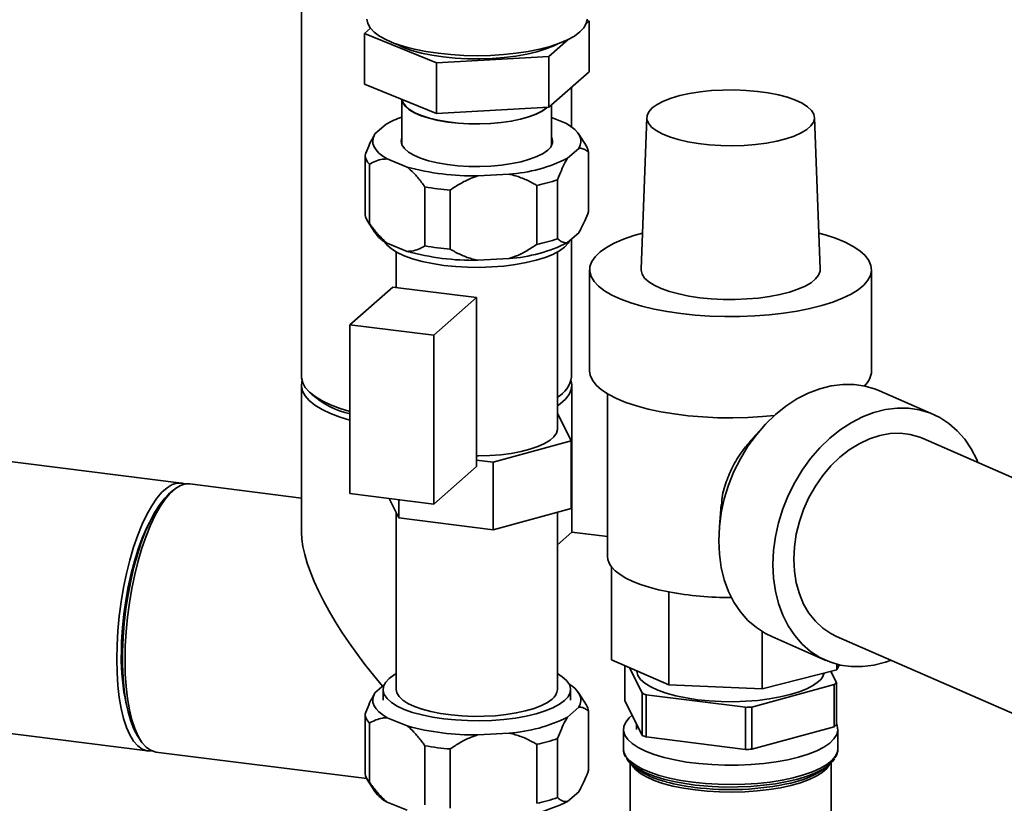
# Paper-space layout 'Blatt2' of a CAD drawing. Units: millimetres. Extents: x 0 to 5940, y 0 to 4200.
# Drawn here: x 4959 to 5179, y 1526 to 1702 of the extents above; entities that cross this region are included whole.
import ezdxf

# ---------------------------------------------------------------- set-up
doc = ezdxf.new("R2010")
doc.units = ezdxf.units.MM

psp = doc.layouts.new('Blatt2')

# ---------------------------------------------------------------- linework, layer by layer
at = {"color": 7, "linetype": 'Continuous', "lineweight": 35, "ltscale": 10}
for p, q in [((5021.88, 1737.92), (5021.88, 1621.64)), ((5086.09, 1701.18), (5085.44, 1700.6)), ((5085.63, 1701.37), (5086.09, 1701.18)), ((5086.09, 1701.18), (5086.09, 1689.86)), ((5035.95, 1698.44), (5037.25, 1699.59)), ((5052.04, 1691.89), (5035.95, 1698.44)), ((5035.95, 1698.44), (5035.95, 1687.13)), ((5081.46, 1697.1), (5077.11, 1693.26)), ((5077.11, 1693.26), (5052.04, 1691.89)), ((5052.04, 1691.89), (5052.04, 1680.58)), ((5077.11, 1693.26), (5077.11, 1681.94)), ((5086.09, 1689.86), (5077.11, 1681.94)), ((5052.04, 1680.58), (5035.95, 1687.13)), ((5082.18, 1677.58), (5082.18, 1686.42)), ((5044.29, 1683.73), (5044.29, 1673.49)), ((5077.11, 1681.94), (5052.04, 1680.58)), ((5077.74, 1673.49), (5077.74, 1682.5)), ((5077.74, 1679.65), (5081.05, 1678.3)), ((5098.99, 1679.66), (5097.73, 1645.72)), ((5137.73, 1645.72), (5136.47, 1679.66)), ((5038.26, 1675.97), (5040.75, 1678.16)), ((5038.24, 1675.94), (5038.23, 1675.92)), ((5085.49, 1673.23), (5083.8, 1675.94)), ((5083.78, 1672.74), (5081.29, 1670.55)), ((5036.04, 1657.98), (5036.04, 1671.18)), ((5045.45, 1668.59), (5040.99, 1670.41)), ((5086, 1658.67), (5086, 1671.87)), ((5037.01, 1669.2), (5037.01, 1656)), ((5068.21, 1666.98), (5061.26, 1666.6)), ((5079.07, 1665.76), (5079.07, 1652.56)), ((5049.42, 1650.94), (5049.42, 1664.14)), ((5055.06, 1663.43), (5055.06, 1650.23)), ((5074.4, 1651.29), (5074.4, 1664.49)), ((5036.55, 1656.63), (5038.24, 1653.92)), ((5083.78, 1653.89), (5081.29, 1651.69)), ((5082.18, 1621.64), (5082.18, 1652.48)), ((5045.45, 1649.73), (5040.99, 1651.55)), ((5043.02, 1649.57), (5043.02, 1641.65)), ((5068.21, 1648.12), (5061.26, 1647.74)), ((5079.02, 1610.01), (5079.02, 1649.57)), ((5086.23, 1645.64), (5086.23, 1623.01)), ((5149.23, 1623.01), (5149.23, 1645.64)), ((5032.68, 1633.33), (5042.22, 1641.75)), ((5060.93, 1639.39), (5042.22, 1641.75)), ((5051.39, 1630.98), (5060.93, 1639.39)), ((5060.93, 1601.68), (5060.93, 1639.39)), ((5051.39, 1630.98), (5032.68, 1633.33)), ((5032.68, 1595.62), (5032.68, 1633.33)), ((5051.39, 1593.26), (5051.39, 1630.98)), ((5021.83, 1619.76), (5021.83, 1586.99)), ((5082.23, 1586.99), (5082.23, 1619.76)), ((5090.23, 1617.89), (5090.23, 1581.53)), ((5163.08, 1613.29), (5150.96, 1618.59)), ((5082.08, 1607.35), (5079.02, 1613.59)), ((5125.02, 1610.55), (5122.56, 1607.84)), ((4995, 1597.93), (4897.33, 1610.24)), ((5064.66, 1602.6), (5082.08, 1607.35)), ((5082.08, 1607.35), (5082.08, 1592.27)), ((5298.01, 1547.85), (5160.73, 1607.93)), ((5051.39, 1593.26), (5060.93, 1601.68)), ((5060.93, 1603.07), (5064.66, 1602.6)), ((5064.66, 1602.6), (5064.66, 1587.52)), ((5021.83, 1594.6), (4996.87, 1597.75)), ((4993.1, 1596.26), (4992.16, 1595.43)), ((5051.39, 1593.26), (5032.68, 1595.62)), ((5041.46, 1594.51), (5043.59, 1590.17)), ((5043.59, 1594.25), (5043.59, 1590.17)), ((5115.65, 1593.12), (5115.21, 1588.14)), ((5043.02, 1591.34), (5043.02, 1551.79)), ((5064.66, 1587.52), (5082.08, 1592.27)), ((5079.02, 1551.79), (5079.02, 1591.43)), ((5043.59, 1590.17), (5064.66, 1587.52)), ((5079.02, 1584.16), (5082.23, 1586.99)), ((5090.23, 1585.99), (5082.23, 1586.99)), ((5091.14, 1579.19), (5091.14, 1558.45)), ((5103.89, 1573.61), (5103.89, 1552.87)), ((5124.75, 1564.76), (5124.75, 1551.93)), ((5126.91, 1563.62), (5139.02, 1558.32)), ((5141.37, 1563.68), (5278.65, 1503.6)), ((5103.89, 1552.87), (5091.14, 1558.45)), ((5094.1, 1549.37), (5094.1, 1557.15)), ((5095.13, 1556.7), (5097.93, 1550.98)), ((5141.49, 1556.18), (5124.75, 1551.93)), ((5141.36, 1553.35), (5140.14, 1555.83)), ((5141.49, 1557.46), (5141.49, 1556.18)), ((5141.97, 1557.34), (5141.49, 1556.18)), ((5141.36, 1543.93), (5141.36, 1553.35)), ((4884.1, 1551.13), (4987.46, 1538.11)), ((5040.32, 1552.86), (5038.26, 1551.04)), ((5040.07, 1551.79), (5040.07, 1549.43)), ((5081.97, 1549.43), (5081.97, 1551.79)), ((5124.75, 1551.93), (5103.89, 1552.87)), ((5122.47, 1547.89), (5140.85, 1552.91)), ((5140.85, 1552.91), (5140.85, 1543.48)), ((5038.24, 1551.02), (5038.23, 1550.99)), ((5085.49, 1548.3), (5083.8, 1551.02)), ((5097.93, 1541.56), (5094.1, 1549.37)), ((5097.93, 1550.98), (5097.93, 1541.56)), ((5098.84, 1550.61), (5121.06, 1547.82)), ((5098.84, 1541.19), (5098.84, 1550.61)), ((5081.29, 1545.62), (5083.78, 1547.82)), ((5086, 1533.75), (5086, 1546.95)), ((5121.06, 1547.82), (5121.06, 1538.39)), ((5122.47, 1538.46), (5122.47, 1547.89)), ((5036.04, 1533.06), (5036.04, 1546.26)), ((5040.99, 1545.49), (5045.45, 1543.67)), ((5037.01, 1544.28), (5037.01, 1531.08)), ((5093.77, 1542.88), (5093.77, 1538.55)), ((5096.73, 1544.01), (5096.73, 1542.88)), ((5140.85, 1543.48), (5122.47, 1538.46)), ((5138.73, 1542.88), (5138.73, 1542.9)), ((5141.68, 1538.55), (5141.68, 1542.88)), ((4985.33, 1541.23), (4986.04, 1540.2)), ((5061.26, 1541.68), (5068.21, 1542.06)), ((5079.07, 1540.84), (5079.07, 1527.64)), ((5121.06, 1538.39), (5098.84, 1541.19)), ((5049.42, 1526.02), (5049.42, 1539.22)), ((5055.06, 1538.51), (5055.06, 1525.31)), ((5074.4, 1526.37), (5074.4, 1539.57)), ((4989.32, 1537.82), (5036.44, 1531.89)), ((5095.27, 1535.4), (5095.27, 1523.08)), ((5095.59, 1535.1), (5096.45, 1534.34)), ((5139.01, 1534.34), (5139.86, 1535.1)), ((5140.18, 1523.08), (5140.18, 1535.4)), ((5036.55, 1531.7), (5038.24, 1528.99)), ((5081.29, 1526.77), (5083.78, 1528.96)), ((5040.99, 1526.63), (5045.45, 1524.81))]:
    psp.add_line(p, q, dxfattribs=at)
at = {"color": 7, "linetype": 'Continuous', "lineweight": 35, "ltscale": 10, "flags": 128}
for points in [[(5036.45, 1701.66), (5036.63, 1700.68), (5037.17, 1699.7), (5038.05, 1698.76), (5039.28, 1697.85), (5040.82, 1697.01), (5042.65, 1696.23), (5044.75, 1695.53), (5047.09, 1694.92), (5049.64, 1694.41), (5052.35, 1694), (5055.19, 1693.71), (5058.11, 1693.53), (5061.07, 1693.47), (5064.04, 1693.53), (5066.96, 1693.71), (5069.8, 1694.01), (5072.5, 1694.42), (5075.04, 1694.93), (5077.38, 1695.54), (5079.48, 1696.24), (5081.31, 1697.02), (5082.84, 1697.87), (5084.06, 1698.77), (5084.94, 1699.72), (5085.47, 1700.69), (5085.65, 1701.67)], [(5079, 1696.07), (5078.23, 1695.69), (5076.47, 1694.97), (5074.45, 1694.34), (5072.19, 1693.8), (5069.74, 1693.37), (5067.14, 1693.05), (5064.44, 1692.84), (5061.68, 1692.75), (5058.91, 1692.78), (5056.18, 1692.93), (5053.52, 1693.2), (5051, 1693.58), (5048.65, 1694.07), (5046.51, 1694.66), (5044.61, 1695.33), (5043, 1696.09), (5042.92, 1696.13)], [(5106.37, 1684.55), (5104.41, 1683.98), (5102.7, 1683.32), (5101.29, 1682.58), (5100.19, 1681.79), (5099.44, 1680.96), (5099.05, 1680.1), (5099.02, 1679.22), (5099.35, 1678.36), (5100.04, 1677.52), (5101.07, 1676.72), (5102.43, 1675.97), (5104.09, 1675.3), (5106.01, 1674.71), (5108.16, 1674.21), (5110.49, 1673.82), (5112.97, 1673.54), (5115.54, 1673.38), (5118.15, 1673.34), (5120.75, 1673.42), (5123.3, 1673.62), (5125.74, 1673.93), (5128.02, 1674.36), (5130.1, 1674.89), (5131.94, 1675.51), (5133.5, 1676.21), (5134.75, 1676.97), (5135.68, 1677.79), (5136.25, 1678.64), (5136.47, 1679.51), (5136.32, 1680.38), (5135.81, 1681.23), (5134.94, 1682.05), (5133.74, 1682.83), (5132.23, 1683.54), (5130.44, 1684.17), (5128.4, 1684.72), (5126.15, 1685.16), (5123.74, 1685.5), (5121.21, 1685.72), (5118.61, 1685.82), (5116, 1685.8), (5113.42, 1685.66), (5110.92, 1685.4), (5108.56, 1685.03), (5106.37, 1684.55)], [(5076.79, 1681.93), (5076.66, 1681.81), (5075.64, 1681.07), (5074.3, 1680.39), (5072.67, 1679.78), (5070.8, 1679.26), (5068.72, 1678.83), (5066.48, 1678.51), (5064.12, 1678.3), (5061.7, 1678.21), (5059.25, 1678.24), (5056.85, 1678.38), (5054.54, 1678.64), (5052.36, 1679.01), (5050.37, 1679.48), (5048.61, 1680.05), (5047.11, 1680.69), (5045.9, 1681.4), (5045.02, 1682.16), (5044.48, 1682.95), (5044.29, 1683.76), (5044.29, 1683.78)], [(5076.68, 1681.92), (5076.57, 1681.82), (5075.55, 1681.09), (5074.22, 1680.41), (5072.6, 1679.81), (5070.75, 1679.29), (5068.68, 1678.86), (5066.45, 1678.54), (5064.1, 1678.34), (5061.69, 1678.25), (5059.27, 1678.27), (5056.88, 1678.42), (5054.58, 1678.67), (5052.41, 1679.04), (5050.43, 1679.51), (5048.68, 1680.07), (5047.19, 1680.71), (5045.99, 1681.41), (5045.12, 1682.17), (5044.58, 1682.95), (5044.4, 1683.69)], [(5081.05, 1678.3), (5082.06, 1677.67), (5082.89, 1677), (5083.53, 1676.31), (5083.98, 1675.61), (5084.23, 1674.89), (5084.28, 1674.17), (5084.13, 1673.45), (5083.78, 1672.74)], [(5040.99, 1670.41), (5039.98, 1671.04), (5039.15, 1671.71), (5038.5, 1672.4), (5038.06, 1673.1), (5037.81, 1673.82), (5037.76, 1674.54), (5037.91, 1675.26), (5038.26, 1675.97)], [(5076.85, 1672.36), (5075.81, 1671.61), (5074.46, 1670.92), (5072.81, 1670.31), (5070.92, 1669.78), (5068.82, 1669.35), (5066.55, 1669.02), (5064.16, 1668.81), (5061.7, 1668.72), (5059.23, 1668.74), (5056.8, 1668.89), (5054.46, 1669.15), (5052.26, 1669.53), (5050.24, 1670), (5048.46, 1670.57), (5046.94, 1671.22), (5045.72, 1671.94), (5044.83, 1672.71), (5044.28, 1673.51), (5044.09, 1674.33), (5044.26, 1675.15), (5044.29, 1675.22)], [(5098.03, 1653.84), (5096.08, 1653.27), (5093.77, 1652.46), (5091.74, 1651.57), (5089.99, 1650.62), (5088.56, 1649.61), (5087.46, 1648.55), (5086.7, 1647.46), (5086.3, 1646.35), (5086.25, 1645.24), (5086.56, 1644.12), (5087.22, 1643.03), (5088.22, 1641.96), (5089.57, 1640.94), (5091.22, 1639.97), (5093.18, 1639.06), (5095.42, 1638.23), (5097.91, 1637.48), (5100.63, 1636.82), (5103.54, 1636.27), (5106.61, 1635.82), (5109.8, 1635.48), (5113.09, 1635.26), (5116.43, 1635.15), (5119.78, 1635.16), (5123.11, 1635.3), (5126.38, 1635.55), (5129.55, 1635.91), (5132.58, 1636.38), (5135.45, 1636.96), (5138.12, 1637.64), (5140.56, 1638.41), (5142.73, 1639.26), (5144.63, 1640.18), (5146.22, 1641.16), (5147.48, 1642.2), (5148.41, 1643.27), (5149, 1644.37), (5149.22, 1645.49), (5149.09, 1646.6), (5148.61, 1647.71), (5147.77, 1648.79), (5146.6, 1649.84), (5145.1, 1650.84), (5143.29, 1651.78), (5141.18, 1652.65), (5138.82, 1653.44), (5137.42, 1653.84)], [(5080.62, 1650.67), (5079.48, 1649.84), (5078.03, 1649.07), (5076.29, 1648.36), (5074.29, 1647.74), (5072.06, 1647.21), (5069.64, 1646.78), (5067.07, 1646.46), (5064.4, 1646.25), (5061.68, 1646.16), (5058.94, 1646.19), (5056.23, 1646.34), (5053.61, 1646.61), (5051.12, 1646.99), (5048.79, 1647.47), (5046.68, 1648.05), (5044.81, 1648.72), (5043.21, 1649.46), (5041.92, 1650.27), (5040.96, 1651.12), (5040.4, 1651.9)], [(5081.72, 1652.07), (5081.41, 1651.55), (5080.62, 1650.67)], [(5097.73, 1645.72), (5097.73, 1645.54), (5097.95, 1644.65), (5098.52, 1643.78), (5099.44, 1642.94), (5100.68, 1642.15), (5102.23, 1641.43), (5104.05, 1640.78), (5106.12, 1640.21), (5108.4, 1639.75), (5110.84, 1639.38), (5113.4, 1639.13), (5116.04, 1639), (5118.71, 1638.98), (5121.37, 1639.09), (5123.96, 1639.31), (5126.43, 1639.64), (5128.76, 1640.08), (5130.88, 1640.62), (5132.77, 1641.25), (5134.39, 1641.96), (5135.72, 1642.73), (5136.72, 1643.56), (5137.39, 1644.42), (5137.7, 1645.3), (5137.73, 1645.72)], [(5032.68, 1613.94), (5030.51, 1614.6), (5028.36, 1615.42), (5026.48, 1616.31), (5024.89, 1617.26), (5023.63, 1618.26), (5022.7, 1619.31), (5022.12, 1620.38), (5021.88, 1621.46), (5021.88, 1621.64)], [(5086.23, 1623.01), (5086.36, 1622.04), (5086.85, 1620.93), (5087.69, 1619.85), (5088.87, 1618.8), (5090.38, 1617.8), (5092.2, 1616.86), (5094.31, 1615.99), (5096.68, 1615.2), (5099.3, 1614.5), (5102.12, 1613.89), (5105.12, 1613.39), (5108.27, 1613), (5111.52, 1612.72), (5114.84, 1612.56), (5118.19, 1612.52), (5121.54, 1612.59), (5124.85, 1612.79), (5127.5, 1613.03)], [(5032.68, 1612.03), (5030.48, 1612.71), (5028.32, 1613.52), (5026.43, 1614.41), (5024.85, 1615.37), (5023.59, 1616.37), (5022.66, 1617.42), (5022.07, 1618.49), (5021.83, 1619.58), (5021.95, 1620.67), (5021.99, 1620.79)], [(5082.07, 1620.79), (5082.22, 1619.94), (5082.11, 1618.85), (5081.63, 1617.77), (5080.81, 1616.71), (5079.66, 1615.69), (5079.02, 1615.24)], [(5115.07, 1585.05), (5115.21, 1588.14), (5115.63, 1591.27), (5116.32, 1594.39), (5117.27, 1597.48), (5118.48, 1600.5), (5119.93, 1603.4), (5121.61, 1606.16), (5123.48, 1608.74), (5125.54, 1611.12), (5127.76, 1613.26), (5130.1, 1615.14), (5132.55, 1616.74), (5135.07, 1618.04), (5137.64, 1619.02), (5140.23, 1619.68), (5142.8, 1620), (5145.32, 1619.98), (5147.77, 1619.62), (5150.11, 1618.93), (5150.96, 1618.59)], [(5079.02, 1616.99), (5079.05, 1617.01), (5079.95, 1617.85)], [(5127.19, 1579.74), (5127.33, 1582.84), (5127.74, 1585.97), (5128.44, 1589.09), (5129.39, 1592.18), (5130.6, 1595.19), (5132.05, 1598.1), (5133.73, 1600.85), (5135.6, 1603.44), (5137.66, 1605.81), (5139.87, 1607.95), (5142.22, 1609.84), (5144.67, 1611.43), (5147.19, 1612.73), (5149.76, 1613.72), (5152.34, 1614.37), (5154.91, 1614.69), (5157.44, 1614.68), (5159.89, 1614.32), (5162.23, 1613.63), (5164.45, 1612.61), (5166.5, 1611.28), (5168.38, 1609.65), (5170.05, 1607.74), (5171.5, 1605.58), (5172.71, 1603.18), (5172.96, 1602.57)], [(5060.93, 1604.01), (5061.43, 1604.01), (5063.93, 1604.09), (5066.37, 1604.28), (5068.71, 1604.58), (5070.9, 1604.99), (5072.9, 1605.5), (5074.66, 1606.09), (5076.17, 1606.77), (5077.37, 1607.5), (5078.26, 1608.28), (5078.81, 1609.1), (5079.02, 1609.93), (5079.02, 1610.01)], [(5131.84, 1580.92), (5131.98, 1583.7), (5132.4, 1586.52), (5133.09, 1589.32), (5134.04, 1592.06), (5135.24, 1594.72), (5136.67, 1597.25), (5138.31, 1599.61), (5140.14, 1601.77), (5142.12, 1603.7), (5144.24, 1605.36), (5146.45, 1606.74), (5148.74, 1607.82), (5151.05, 1608.57), (5153.37, 1608.99), (5155.65, 1609.08), (5157.87, 1608.82), (5159.98, 1608.23), (5160.73, 1607.93)], [(4980.57, 1558.62), (4980.63, 1561.75), (4980.82, 1564.95), (4981.13, 1568.19), (4981.55, 1571.42), (4982.09, 1574.62), (4982.74, 1577.74), (4983.49, 1580.74), (4984.33, 1583.6), (4985.24, 1586.27), (4986.23, 1588.73), (4987.28, 1590.95), (4988.38, 1592.89), (4989.5, 1594.55), (4990.65, 1595.9), (4991.8, 1596.91), (4992.95, 1597.59), (4994.08, 1597.92), (4995.17, 1597.91), (4995.83, 1597.72)], [(4996.87, 1597.75), (4995.95, 1597.74), (4994.83, 1597.41), (4993.68, 1596.73), (4992.52, 1595.71), (4991.37, 1594.36), (4990.24, 1592.7), (4989.15, 1590.75), (4988.1, 1588.53), (4987.11, 1586.07), (4986.19, 1583.39), (4985.35, 1580.53), (4984.6, 1577.52), (4983.95, 1574.4), (4983.41, 1571.19), (4982.98, 1567.95), (4982.67, 1564.71), (4982.48, 1561.5), (4982.42, 1558.37), (4982.48, 1555.34), (4982.67, 1552.47), (4982.98, 1549.77), (4983.41, 1547.28), (4983.95, 1545.04), (4984.6, 1543.06), (4985.35, 1541.37), (4986.19, 1539.99), (4987.11, 1538.93), (4988.1, 1538.22), (4989.15, 1537.85), (4989.32, 1537.82)], [(4985.33, 1541.23), (4985.17, 1541.48), (4984.38, 1542.96), (4983.68, 1544.73), (4983.08, 1546.79), (4982.6, 1549.11), (4982.23, 1551.65), (4981.98, 1554.39), (4981.85, 1557.3), (4981.85, 1560.33), (4981.98, 1563.45), (4982.23, 1566.63), (4982.6, 1569.83), (4983.08, 1573), (4983.68, 1576.11), (4984.38, 1579.12), (4985.17, 1581.99), (4986.05, 1584.69), (4987, 1587.19), (4988.02, 1589.46), (4989.08, 1591.46), (4990.18, 1593.18), (4991.31, 1594.59), (4992.16, 1595.43)], [(4981.59, 1559.52), (4981.66, 1562.51), (4981.84, 1565.56), (4982.15, 1568.65), (4982.58, 1571.73), (4983.12, 1574.76), (4983.77, 1577.71), (4984.51, 1580.52), (4985.34, 1583.18), (4986.25, 1585.63), (4987.22, 1587.86), (4987.81, 1589.03)], [(5126.91, 1563.62), (5125.54, 1564.29), (5123.48, 1565.63), (5121.61, 1567.26), (5119.93, 1569.17), (5118.48, 1571.33), (5117.27, 1573.73), (5116.32, 1576.33), (5115.63, 1579.11), (5115.21, 1582.02), (5115.07, 1585.05)], [(5153.6, 1558.33), (5152.34, 1557.89), (5149.76, 1557.23), (5147.19, 1556.91), (5144.67, 1556.93), (5142.22, 1557.28), (5139.87, 1557.97), (5137.66, 1558.99), (5135.6, 1560.32), (5133.73, 1561.95), (5132.05, 1563.86), (5130.6, 1566.03), (5129.39, 1568.43), (5128.44, 1571.03), (5127.74, 1573.8), (5127.33, 1576.72), (5127.19, 1579.74)], [(5141.37, 1563.68), (5140.14, 1564.29), (5138.31, 1565.53), (5136.67, 1567.05), (5135.24, 1568.85), (5134.04, 1570.9), (5133.09, 1573.17), (5132.4, 1575.62), (5131.98, 1578.22), (5131.84, 1580.92)], [(5103.89, 1573.61), (5101.63, 1574.1), (5099.52, 1574.66), (5097.59, 1575.29), (5095.85, 1575.98), (5094.32, 1576.72), (5093.02, 1577.51), (5091.96, 1578.33), (5091.14, 1579.19)], [(4988.32, 1538.11), (4987.28, 1538.13), (4986.23, 1538.5), (4985.24, 1539.22), (4984.33, 1540.27), (4983.49, 1541.65), (4982.74, 1543.33), (4982.09, 1545.31), (4981.55, 1547.55), (4981.13, 1550.04), (4980.82, 1552.73), (4980.63, 1555.6), (4980.57, 1558.62)], [(5137.37, 1553.6), (5136.23, 1552.77), (5134.78, 1551.99), (5133.03, 1551.28), (5131.03, 1550.66), (5128.79, 1550.13), (5126.37, 1549.69), (5123.79, 1549.37), (5121.12, 1549.17), (5118.38, 1549.08), (5115.64, 1549.11), (5112.93, 1549.26), (5110.3, 1549.53), (5107.8, 1549.91), (5105.47, 1550.39), (5103.35, 1550.97), (5101.48, 1551.64), (5099.88, 1552.39), (5098.59, 1553.19), (5097.62, 1554.05), (5097, 1554.94), (5096.74, 1555.86), (5096.73, 1556)], [(5080.62, 1549.32), (5079.48, 1548.49), (5078.03, 1547.71), (5076.29, 1547.01), (5074.29, 1546.38), (5072.06, 1545.85), (5069.64, 1545.42), (5067.07, 1545.1), (5064.4, 1544.9), (5061.68, 1544.81), (5058.94, 1544.84), (5056.23, 1544.99), (5053.61, 1545.26), (5051.12, 1545.64), (5048.79, 1546.12), (5046.68, 1546.7), (5044.81, 1547.37), (5043.21, 1548.11), (5041.92, 1548.92), (5040.96, 1549.77), (5040.34, 1550.66), (5040.08, 1551.57), (5040.17, 1552.48), (5040.62, 1553.38), (5041.42, 1554.26), (5042.56, 1555.09), (5043.02, 1555.36)], [(5079.02, 1555.36), (5080.11, 1554.66), (5081.08, 1553.81), (5081.69, 1552.92), (5081.96, 1552.01), (5081.87, 1551.1), (5081.41, 1550.19), (5080.62, 1549.32)], [(5038.26, 1551.04), (5037.91, 1550.33), (5037.76, 1549.62), (5037.81, 1548.9), (5038.06, 1548.18), (5038.5, 1547.47), (5039.15, 1546.79), (5039.98, 1546.12), (5040.99, 1545.49)], [(5077.86, 1549.67), (5076.81, 1548.91), (5075.45, 1548.2), (5073.81, 1547.57), (5071.93, 1547.02), (5069.83, 1546.56), (5067.56, 1546.2), (5065.16, 1545.95), (5062.68, 1545.81), (5060.17, 1545.8), (5057.68, 1545.89), (5055.25, 1546.11), (5052.93, 1546.43), (5050.77, 1546.86), (5048.81, 1547.38), (5047.09, 1547.99), (5045.64, 1548.67), (5044.49, 1549.42), (5043.66, 1550.21), (5043.16, 1551.03), (5043.02, 1551.79)], [(5083.78, 1547.82), (5084.13, 1548.53), (5084.28, 1549.25), (5084.23, 1549.97), (5083.98, 1550.69), (5083.53, 1551.39), (5082.89, 1552.08), (5082.06, 1552.74), (5081.64, 1553.03)], [(5095.73, 1546.04), (5095.07, 1545.47), (5094.29, 1544.52), (5093.86, 1543.55), (5093.79, 1542.56), (5094.09, 1541.59), (5094.74, 1540.63), (5095.74, 1539.7), (5097.08, 1538.83), (5098.73, 1538.01), (5100.67, 1537.27), (5102.86, 1536.61), (5105.28, 1536.05), (5107.89, 1535.59), (5110.65, 1535.25), (5113.52, 1535.01), (5116.45, 1534.9), (5119.4, 1534.91), (5122.32, 1535.04), (5125.18, 1535.29), (5127.92, 1535.65), (5130.5, 1536.12), (5132.9, 1536.7), (5135.06, 1537.36), (5136.96, 1538.12), (5138.57, 1538.94), (5139.86, 1539.82), (5140.82, 1540.75), (5141.43, 1541.72), (5141.68, 1542.7), (5141.56, 1543.68), (5141.36, 1544.19)], [(5093.77, 1538.55), (5093.89, 1537.75), (5094.37, 1536.78), (5095.2, 1535.84), (5096.37, 1534.93), (5097.87, 1534.09), (5099.66, 1533.31), (5101.73, 1532.61), (5104.05, 1532), (5106.57, 1531.49), (5109.26, 1531.08)], [(5109.26, 1531.08), (5112.08, 1530.79), (5114.98, 1530.62), (5117.92, 1530.57), (5120.87, 1530.64), (5123.76, 1530.82), (5126.56, 1531.13), (5129.23, 1531.55), (5131.73, 1532.07), (5134.01, 1532.7), (5136.05, 1533.41), (5137.8, 1534.2), (5139.26, 1535.05), (5140.38, 1535.96), (5141.17, 1536.91), (5141.6, 1537.88), (5141.68, 1538.55)], [(5107.92, 1530.71), (5105.44, 1531.15), (5103.04, 1531.7), (5100.88, 1532.35), (5098.96, 1533.08), (5097.33, 1533.89), (5096.01, 1534.75), (5095.02, 1535.66), (5094.45, 1536.46)], [(5140.93, 1536.34), (5140.54, 1535.79), (5139.59, 1534.87), (5138.32, 1534), (5136.73, 1533.18), (5134.85, 1532.44), (5132.71, 1531.78), (5130.35, 1531.21), (5127.79, 1530.75), (5125.09, 1530.39), (5122.27, 1530.14), (5119.38, 1530.02), (5116.46, 1530.01), (5113.57, 1530.12), (5110.74, 1530.35), (5109.81, 1530.45)], [(5109.79, 1529.36), (5107.22, 1529.74), (5104.81, 1530.23), (5102.61, 1530.82), (5100.65, 1531.5), (5098.96, 1532.25), (5097.56, 1533.06), (5096.48, 1533.93), (5095.74, 1534.84), (5095.59, 1535.1)], [(5139.86, 1535.1), (5139.85, 1535.07), (5139.19, 1534.16), (5138.19, 1533.28), (5136.87, 1532.45), (5135.25, 1531.68), (5133.35, 1530.98), (5131.21, 1530.37), (5128.85, 1529.85), (5126.32, 1529.44), (5123.65, 1529.14), (5120.89, 1528.95), (5118.08, 1528.87), (5115.26, 1528.92), (5112.48, 1529.08), (5109.79, 1529.36)], [(5109.81, 1530.45), (5108.01, 1530.69), (5107.92, 1530.71)]]:
    psp.add_lwpolyline(points, dxfattribs=at)
at = {"color": 7, "linetype": 'Continuous', "lineweight": 35, "ltscale": 100}
for centre, radius, start, end in [((5050.53, 1661.02), 19.73, 108.4287, 119.7186), ((5075.57, 1674.33), 2.35, 303.013, 22.2951), ((5082.66, 1671.4), 3.37, 8.0034, 32.8341), ((5039.75, 1671.77), 3.76, 189.0638, 223.2392), ((5065.84, 1701.42), 34.52, 273.9338, 296.5824), ((5060.32, 1722.91), 56.32, 254.6861, 270.9524), ((5066.61, 1702.23), 38.54, 281.6604, 288.8558), ((5060.06, 1725.84), 62.6, 260.217, 265.4215), ((5039.75, 1658.57), 3.76, 189.0638, 223.2392), ((5044.26, 1658.14), 7.36, 215.0372, 243.5679), ((5066.61, 1689.03), 38.54, 281.6604, 288.8558), ((5060.06, 1712.64), 62.6, 260.217, 265.4215), ((5065.84, 1682.56), 34.52, 273.9338, 296.5824), ((5060.32, 1704.05), 56.32, 254.6861, 270.9524), ((5076.06, 1622.61), 6.2, 298.5545, 351.0394), ((5144.34, 1623.34), 4.9, 311.427, 356.2259), ((5036.85, 1631.95), 19, 227.9053, 257.3314), ((5093.95, 1581.63), 3.72, 181.5641, 220.9981), ((5117.43, 1646.53), 74.16, 259.4828, 270.379), ((5029.23, 1558.78), 47.65, 179.1088, 192.4472), ((5135.14, 1556.5), 3.66, 307.6179, 343.4085), ((5135.91, 1559.02), 7.86, 308.9457, 313.8736), ((5076.18, 1551.97), 2.84, 306.1027, 356.4494), ((5107.43, 1573), 23.98, 246.6669, 249.0087), ((5082.66, 1546.48), 3.37, 8.0034, 32.8341), ((5117.82, 1620.13), 72.39, 272.5623, 273.6833), ((5039.75, 1546.85), 3.76, 189.0638, 223.2392), ((5065.84, 1576.5), 34.52, 273.9338, 296.5824), ((5060.32, 1597.99), 56.32, 254.6861, 270.9524), ((5135.91, 1549.59), 7.86, 308.9457, 313.8736), ((5066.61, 1577.31), 38.54, 281.6604, 288.8558), ((5107.43, 1563.57), 23.98, 246.6669, 249.0087), ((5060.06, 1600.91), 62.6, 260.217, 265.4215), ((5117.82, 1610.71), 72.39, 272.5623, 273.6833), ((5107.58, 1549.32), 18.66, 233.3826, 257.0934), ((5127.35, 1550.26), 19.73, 281.1243, 306.2036), ((5039.75, 1533.65), 3.76, 189.0638, 223.2392), ((5115.17, 1575.58), 45.98, 255.1885, 263.1525), ((5117.64, 1591.76), 62.34, 262.6661, 282.5229), ((5044.26, 1533.22), 7.36, 215.0372, 243.5679), ((5066.61, 1564.11), 38.54, 281.6604, 288.8558), ((5065.84, 1557.64), 34.52, 273.9338, 296.5824)]:
    psp.add_arc(centre, radius, start, end, dxfattribs=at)
psp.add_ellipse((5052.03, 1560.36), major_axis=(-28.25, 32.03), ratio=0.333333, start_param=0.361367, end_param=1.521107, dxfattribs=at)
at = {"color": 7, "linetype": 'Continuous', "lineweight": 35, "ltscale": 10}
for points, knots in [([(5036.04, 1671.18), (5036.1, 1671.35), (5036.43, 1672.23), (5037.07, 1673.76), (5037.76, 1675.15), (5038.17, 1675.82), (5038.26, 1675.97)], [0, 0, 0, 0, 0.091518, 0.485307, 0.885495, 1, 1, 1, 1]), ([(5086, 1671.87), (5085.93, 1671.93), (5085.6, 1672.23), (5084.97, 1672.64), (5084.28, 1672.81), (5083.87, 1672.75), (5083.78, 1672.74)], [0, 0, 0, 0, 0.091518, 0.485307, 0.885495, 1, 1, 1, 1]), ([(5040.99, 1670.41), (5040.63, 1670.39), (5039.75, 1670.36), (5038.41, 1669.96), (5037.48, 1669.45), (5037.01, 1669.2)], [0, 0, 0, 0, 0.252878, 0.623717, 1, 1, 1, 1]), ([(5081.29, 1670.55), (5081.12, 1670.26), (5080.64, 1669.46), (5079.89, 1667.87), (5079.34, 1666.47), (5079.07, 1665.76)], [0, 0, 0, 0, 0.217402, 0.605474, 1, 1, 1, 1]), ([(5049.42, 1664.14), (5049.24, 1664.4), (5048.58, 1665.32), (5047.37, 1666.81), (5046.2, 1667.98), (5045.54, 1668.51), (5045.45, 1668.59)], [0, 0, 0, 0, 0.14981, 0.538294, 0.933418, 1, 1, 1, 1]), ([(5061.26, 1666.6), (5060.7, 1666.41), (5059.33, 1665.94), (5057.24, 1664.88), (5055.79, 1663.92), (5055.06, 1663.43)], [0, 0, 0, 0, 0.2528775, 0.6237166, 1, 1, 1, 1]), ([(5074.4, 1664.49), (5074.12, 1664.65), (5073.09, 1665.25), (5071.2, 1666.14), (5069.38, 1666.74), (5068.36, 1666.95), (5068.21, 1666.98)], [0, 0, 0, 0, 0.14981, 0.538294, 0.933418, 1, 1, 1, 1]), ([(5083.78, 1653.89), (5083.95, 1654.17), (5084.43, 1654.97), (5085.18, 1656.56), (5085.72, 1657.96), (5086, 1658.67)], [0, 0, 0, 0, 0.217402, 0.605474, 1, 1, 1, 1]), ([(5037.01, 1656), (5037.2, 1655.74), (5037.86, 1654.82), (5039.07, 1653.33), (5040.24, 1652.16), (5040.89, 1651.63), (5040.99, 1651.55)], [0, 0, 0, 0, 0.1498104, 0.5382944, 0.9334177, 1, 1, 1, 1]), ([(5079.07, 1652.56), (5079.13, 1652.5), (5079.46, 1652.2), (5080.1, 1651.79), (5080.79, 1651.62), (5081.2, 1651.68), (5081.29, 1651.69)], [0, 0, 0, 0, 0.0915179, 0.485307, 0.8854946, 1, 1, 1, 1]), ([(5045.45, 1649.73), (5045.81, 1649.75), (5046.69, 1649.78), (5048.03, 1650.18), (5048.96, 1650.69), (5049.42, 1650.94)], [0, 0, 0, 0, 0.252878, 0.623717, 1, 1, 1, 1]), ([(5055.06, 1650.23), (5055.35, 1650.07), (5056.38, 1649.47), (5058.26, 1648.58), (5060.09, 1647.98), (5061.11, 1647.77), (5061.26, 1647.74)], [0, 0, 0, 0, 0.14981, 0.538294, 0.933418, 1, 1, 1, 1]), ([(5068.21, 1648.12), (5068.77, 1648.31), (5070.14, 1648.78), (5072.23, 1649.84), (5073.67, 1650.8), (5074.4, 1651.29)], [0, 0, 0, 0, 0.252878, 0.623717, 1, 1, 1, 1]), ([(5122.6, 1607.8), (5121.92, 1607.03), (5120.28, 1605.2), (5118.28, 1601.98), (5116.65, 1598.22), (5115.79, 1595.22), (5115.74, 1593.48), (5115.73, 1593.11)], [0, 0, 0, 0, 0.180834, 0.430765, 0.67816, 0.932543, 1, 1, 1, 1]), ([(5036.04, 1546.26), (5036.1, 1546.43), (5036.43, 1547.31), (5037.07, 1548.84), (5037.76, 1550.23), (5038.17, 1550.9), (5038.26, 1551.04)], [0, 0, 0, 0, 0.0915179, 0.485307, 0.8854946, 1, 1, 1, 1]), ([(5086, 1546.95), (5085.93, 1547), (5085.6, 1547.3), (5084.97, 1547.72), (5084.28, 1547.89), (5083.87, 1547.83), (5083.78, 1547.82)], [0, 0, 0, 0, 0.091518, 0.485307, 0.885495, 1, 1, 1, 1]), ([(5040.99, 1545.49), (5040.63, 1545.47), (5039.75, 1545.44), (5038.41, 1545.04), (5037.48, 1544.53), (5037.01, 1544.28)], [0, 0, 0, 0, 0.252878, 0.623717, 1, 1, 1, 1]), ([(5081.29, 1545.62), (5081.12, 1545.34), (5080.64, 1544.54), (5079.89, 1542.95), (5079.34, 1541.55), (5079.07, 1540.84)], [0, 0, 0, 0, 0.217402, 0.605474, 1, 1, 1, 1]), ([(5049.42, 1539.22), (5049.24, 1539.48), (5048.58, 1540.4), (5047.37, 1541.89), (5046.2, 1543.06), (5045.54, 1543.59), (5045.45, 1543.67)], [0, 0, 0, 0, 0.14981, 0.538294, 0.933418, 1, 1, 1, 1]), ([(5061.26, 1541.68), (5060.7, 1541.49), (5059.33, 1541.02), (5057.24, 1539.96), (5055.79, 1539), (5055.06, 1538.51)], [0, 0, 0, 0, 0.252878, 0.623717, 1, 1, 1, 1]), ([(5074.4, 1539.57), (5074.12, 1539.73), (5073.09, 1540.33), (5071.2, 1541.22), (5069.38, 1541.81), (5068.36, 1542.03), (5068.21, 1542.06)], [0, 0, 0, 0, 0.1498104, 0.5382944, 0.9334177, 1, 1, 1, 1]), ([(5093.81, 1538.59), (5093.8, 1538.46), (5093.76, 1537.98), (5093.93, 1537.33), (5094.21, 1536.86), (5094.3, 1536.71)], [0, 0, 0, 0, 0.193704, 0.735344, 1, 1, 1, 1]), ([(5141.07, 1536.55), (5141.21, 1536.79), (5141.52, 1537.34), (5141.7, 1538.03), (5141.66, 1538.44), (5141.66, 1538.51)], [0, 0, 0, 0, 0.397446, 0.890803, 1, 1, 1, 1]), ([(5083.78, 1528.96), (5083.95, 1529.25), (5084.43, 1530.05), (5085.18, 1531.64), (5085.72, 1533.04), (5086, 1533.75)], [0, 0, 0, 0, 0.217402, 0.6054741, 1, 1, 1, 1]), ([(5037.01, 1531.08), (5037.2, 1530.82), (5037.86, 1529.9), (5039.07, 1528.41), (5040.24, 1527.24), (5040.89, 1526.71), (5040.99, 1526.63)], [0, 0, 0, 0, 0.14981, 0.538294, 0.933418, 1, 1, 1, 1]), ([(5079.07, 1527.64), (5079.13, 1527.58), (5079.46, 1527.28), (5080.1, 1526.87), (5080.79, 1526.7), (5081.2, 1526.76), (5081.29, 1526.77)], [0, 0, 0, 0, 0.091518, 0.485307, 0.885495, 1, 1, 1, 1])]:
    psp.add_open_spline(points, degree=3, knots=knots, dxfattribs=at)

doc.saveas('drawing.dxf')
